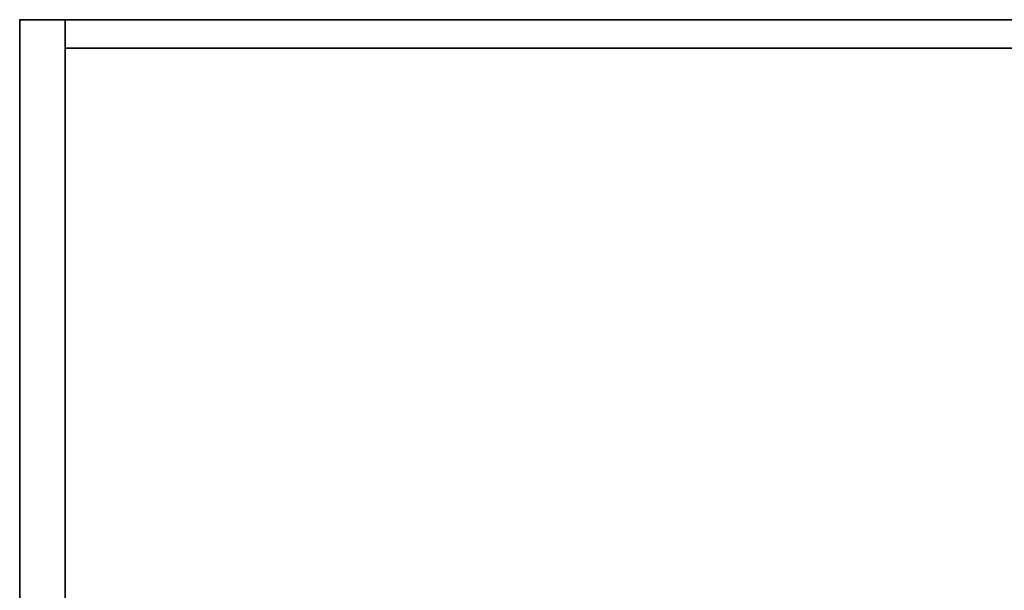
# Model space of a CAD drawing. Extents: x -238 to 25, y 377 to 580.
# Drawn here: x -142 to -120, y 547 to 560 of the extents above; entities that cross this region are included whole.
import ezdxf

# ---------------------------------------------------------------- set-up
doc = ezdxf.new("R2010")
doc.units = 0
doc.header["$LTSCALE"] = 96
doc.header["$MEASUREMENT"] = 0
for name, color, linetype in [('AFUST-3-BKLM-SV', 7, 'Continuous'), ('AFUST-3-GBLM-SV', 7, 'Continuous'), ('AFUST-3-SHLM-TH', 7, 'Continuous'), ('AFUST-3-TPLM-TH', 7, 'Continuous'), ('AFUST-P', 7, 'Continuous'), ('MAIN_FURN', 7, 'Continuous')]:
    doc.layers.add(name, color=color, linetype=linetype)

# ---------------------------------------------------------------- blocks, each defined once
blk = doc.blocks.new('MO362478LFSZ')
at = {"layer": 'AFUST-3-BKLM-SV', "color": 42, "linetype": 'Continuous'}
for points, invisible_edges in [([(1, 0, 76), (35, -0.625, 76), (1, -0.625, 76)], 1), ([(35, 0, 76), (35, -0.625, 76), (1, 0, 76)], 2), ([(1, -0.625, 76), (1, 0), (1, 0, 76)], 1), ([(1, -0.625), (1, 0), (1, -0.625, 76)], 2), ([(1, 0, 76), (35, 0), (35, 0, 76)], 1), ([(1, 0), (35, 0), (1, 0, 76)], 2), ([(35, 0), (1, -0.625), (35, -0.625)], 1), ([(1, 0), (1, -0.625), (35, 0)], 2), ([(35, -0.625, 76), (1, -0.625), (1, -0.625, 76)], 1), ([(35, -0.625), (1, -0.625), (35, -0.625, 76)], 2)]:
    blk.add_3dface(points, dxfattribs=dict(at, invisible_edges=invisible_edges))
at = {"layer": 'AFUST-3-GBLM-SV', "color": 42, "linetype": 'Continuous'}
for points, invisible_edges in [([(1, -23.25, 76), (0, 0, 76), (1, 0, 76)], 1), ([(0, -23.25, 76), (0, 0, 76), (1, -23.25, 76)], 2), ([(0, -23.25, 76), (0, 0), (0, 0, 76)], 1), ([(0, -23.25), (0, 0), (0, -23.25, 76)], 2), ([(0, 0, 76), (1, 0), (1, 0, 76)], 1), ([(0, 0), (1, 0), (0, 0, 76)], 2), ([(1, 0), (0, -23.25), (1, -23.25)], 1), ([(0, 0), (0, -23.25), (1, 0)], 2), ([(1, 0, 76), (1, -23.25), (1, -23.25, 76)], 1), ([(1, 0), (1, -23.25), (1, 0, 76)], 2)]:
    blk.add_3dface(points, dxfattribs=dict(at, invisible_edges=invisible_edges))
at = {"layer": 'AFUST-3-SHLM-TH', "color": 42, "linetype": 'Continuous'}
for points, invisible_edges in [([(1, -0.625, 3.938), (1, -23.25, 4.938), (1, -23.25, 3.938)], 1), ([(1, -0.625, 4.938), (1, -23.25, 4.938), (1, -0.625, 3.938)], 2), ([(1, -0.625, 4.938), (35, -23.25, 4.938), (1, -23.25, 4.938)], 1), ([(35, -0.625, 4.938), (35, -23.25, 4.938), (1, -0.625, 4.938)], 2), ([(1, -23.25, 3.938), (35, -0.625, 3.938), (1, -0.625, 3.938)], 1), ([(35, -23.25, 3.938), (35, -0.625, 3.938), (1, -23.25, 3.938)], 2), ([(1, -0.625, 4.938), (35, -0.625, 3.938), (35, -0.625, 4.938)], 1), ([(1, -0.625, 3.938), (35, -0.625, 3.938), (1, -0.625, 4.938)], 2), ([(1, -0.625, 26.938), (1, -23.25, 27.938), (1, -23.25, 26.938)], 1), ([(1, -0.625, 27.938), (1, -23.25, 27.938), (1, -0.625, 26.938)], 2), ([(1, -0.625, 27.938), (35, -23.25, 27.938), (1, -23.25, 27.938)], 1), ([(35, -0.625, 27.938), (35, -23.25, 27.938), (1, -0.625, 27.938)], 2), ([(1, -23.25, 26.938), (35, -0.625, 26.938), (1, -0.625, 26.938)], 1), ([(35, -23.25, 26.938), (35, -0.625, 26.938), (1, -23.25, 26.938)], 2), ([(1, -0.625, 27.938), (35, -0.625, 26.938), (35, -0.625, 27.938)], 1), ([(1, -0.625, 26.938), (35, -0.625, 26.938), (1, -0.625, 27.938)], 2), ([(1, -0.625, 39.938), (1, -23.25, 40.937), (1, -23.25, 39.938)], 1), ([(1, -0.625, 40.937), (1, -23.25, 40.937), (1, -0.625, 39.938)], 2), ([(1, -0.625, 40.937), (35, -23.25, 40.937), (1, -23.25, 40.937)], 1), ([(35, -0.625, 40.937), (35, -23.25, 40.937), (1, -0.625, 40.937)], 2), ([(1, -23.25, 39.938), (35, -0.625, 39.938), (1, -0.625, 39.938)], 1), ([(35, -23.25, 39.938), (35, -0.625, 39.938), (1, -23.25, 39.938)], 2), ([(1, -0.625, 40.937), (35, -0.625, 39.938), (35, -0.625, 40.937)], 1), ([(1, -0.625, 39.938), (35, -0.625, 39.938), (1, -0.625, 40.937)], 2), ([(1, -0.625, 52.938), (1, -23.25, 53.937), (1, -23.25, 52.938)], 1), ([(1, -0.625, 53.937), (1, -23.25, 53.937), (1, -0.625, 52.938)], 2), ([(1, -0.625, 53.937), (35, -23.25, 53.937), (1, -23.25, 53.937)], 1), ([(35, -0.625, 53.937), (35, -23.25, 53.937), (1, -0.625, 53.937)], 2), ([(1, -23.25, 52.938), (35, -0.625, 52.938), (1, -0.625, 52.938)], 1), ([(35, -23.25, 52.938), (35, -0.625, 52.938), (1, -23.25, 52.938)], 2), ([(1, -0.625, 53.937), (35, -0.625, 52.938), (35, -0.625, 53.937)], 1), ([(1, -0.625, 52.938), (35, -0.625, 52.938), (1, -0.625, 53.937)], 2), ([(1, -0.625, 65.937), (1, -23.25, 66.938), (1, -23.25, 65.937)], 1), ([(1, -0.625, 66.938), (1, -23.25, 66.938), (1, -0.625, 65.937)], 2), ([(1, -0.625, 66.938), (35, -23.25, 66.938), (1, -23.25, 66.938)], 1), ([(35, -0.625, 66.938), (35, -23.25, 66.938), (1, -0.625, 66.938)], 2), ([(1, -23.25, 65.937), (35, -0.625, 65.937), (1, -0.625, 65.937)], 1), ([(35, -23.25, 65.937), (35, -0.625, 65.937), (1, -23.25, 65.937)], 2), ([(1, -0.625, 66.938), (35, -0.625, 65.937), (35, -0.625, 66.938)], 1), ([(1, -0.625, 65.937), (35, -0.625, 65.937), (1, -0.625, 66.938)], 2)]:
    blk.add_3dface(points, dxfattribs=dict(at, invisible_edges=invisible_edges))
at = {"layer": 'AFUST-3-TPLM-TH', "color": 42, "linetype": 'Continuous'}
for points, invisible_edges in [([(0, 0, 77), (36, 0, 76), (36, 0, 77)], 1), ([(0, 0, 76), (36, 0, 76), (0, 0, 77)], 2), ([(36, 0, 76), (0, -24, 76), (36, -24, 76)], 1), ([(0, 0, 76), (0, -24, 76), (36, 0, 76)], 2), ([(0, 0, 77), (36, -24, 77), (0, -24, 77)], 1), ([(36, 0, 77), (36, -24, 77), (0, 0, 77)], 2), ([(0, 0, 76), (0, -24, 77), (0, -24, 76)], 1), ([(0, 0, 77), (0, -24, 77), (0, 0, 76)], 2)]:
    blk.add_3dface(points, dxfattribs=dict(at, invisible_edges=invisible_edges))
at = {"layer": 'AFUST-P', "color": 2, "linetype": 'Continuous'}
for p, q in [((0, 0), (36, 0)), ((0, -24), (0, 0))]:
    blk.add_line(p, q, dxfattribs=at)
at = {"layer": 'MAIN_FURN', "color": 7, "linetype": 'Continuous'}
blk.add_point((0, 0), dxfattribs=at)

msp = doc.modelspace()

# ---------------------------------------------------------------- block references
at = {"layer": 'MAIN_FURN', "color": 65, "linetype": 'Continuous'}
msp.add_blockref('MO362478LFSZ', (-142.0795, 559.5445), dxfattribs=at)

doc.saveas('drawing.dxf')
